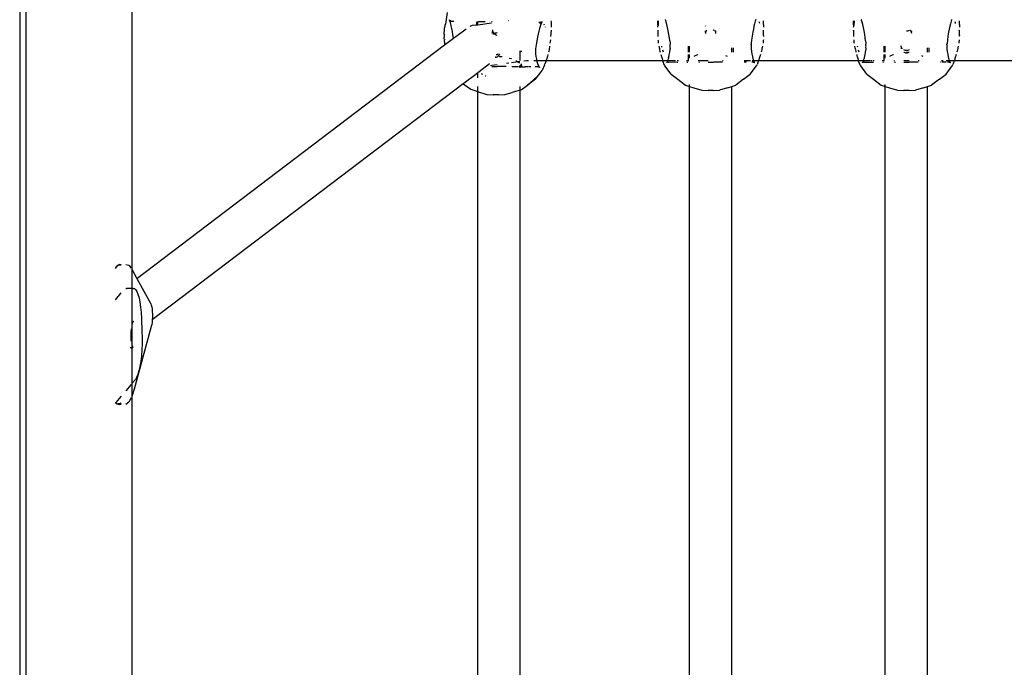
# Model space of a CAD drawing. Extents: x -5.7 to 6.8, y -5 to 4.5.
# Drawn here: x -0.7 to -0.3, y -1 to -0.8 of the extents above; entities that cross this region are included whole.
import ezdxf

# ---------------------------------------------------------------- set-up
doc = ezdxf.new("R2010")
doc.units = 0
doc.layers.get('0').update_dxf_attribs({"linetype": 'CONTINUOUS'})

msp = doc.modelspace()

# ---------------------------------------------------------------- linework, layer by layer
for p, q in [((-0.70439, 0.31023), (-0.70439, -1.35456)), ((-0.70189, -1.35184), (-0.70189, 0.30752)), ((-0.66199, -0.57662), (-0.66199, -0.8652)), ((-0.54283, -0.76821), (-0.54346, -0.77257)), ((-0.54382, -0.77462), (-0.54376, -0.77408)), ((-0.54376, -0.77408), (-0.5437, -0.77368)), ((-0.5437, -0.77368), (-0.54362, -0.77329)), ((-0.54362, -0.77329), (-0.54354, -0.77292)), ((-0.54354, -0.77292), (-0.54346, -0.77257)), ((-0.54185, -0.77116), (-0.54197, -0.77097)), ((-0.5419, -0.77117), (-0.54197, -0.77097)), ((-0.54184, -0.77121), (-0.5419, -0.77117)), ((-0.54184, -0.77121), (-0.54185, -0.77116)), ((-0.54182, -0.77123), (-0.54184, -0.77121)), ((-0.54181, -0.77128), (-0.54182, -0.77123)), ((-0.54173, -0.77128), (-0.54181, -0.77128)), ((-0.54177, -0.77135), (-0.54181, -0.77128)), ((-0.54165, -0.77173), (-0.54177, -0.77135)), ((-0.5417, -0.77132), (-0.54173, -0.77128)), ((-0.54164, -0.77133), (-0.5417, -0.77132)), ((-0.54162, -0.77178), (-0.54165, -0.77173)), ((-0.54155, -0.77137), (-0.54164, -0.77133)), ((-0.54155, -0.77198), (-0.54162, -0.77178)), ((-0.54145, -0.77139), (-0.54155, -0.77137)), ((-0.54152, -0.77217), (-0.54155, -0.77198)), ((-0.54144, -0.77246), (-0.54152, -0.77217)), ((-0.54135, -0.77141), (-0.54145, -0.77139)), ((-0.54124, -0.77326), (-0.54144, -0.77246)), ((-0.54132, -0.77143), (-0.54135, -0.77141)), ((-0.54132, -0.77143), (-0.54125, -0.77141)), ((-0.54125, -0.77141), (-0.54115, -0.77145)), ((-0.54105, -0.77419), (-0.54124, -0.77326)), ((-0.54115, -0.77145), (-0.54029, -0.77143)), ((-0.53331, -0.77312), (-0.5342, -0.77344)), ((-0.53221, -0.77294), (-0.53331, -0.77312)), ((-0.53221, -0.77294), (-0.53169, -0.77287)), ((-0.53169, -0.77167), (-0.53169, -0.77287)), ((-0.53169, -0.77287), (-0.53119, -0.77281)), ((-0.53169, -0.77287), (-0.53169, -0.77295)), ((-0.53119, -0.77281), (-0.53119, -0.77157)), ((-0.53119, -0.77281), (-0.52608, -0.77211)), ((-0.53119, -0.77295), (-0.53119, -0.77281)), ((-0.53101, -0.77153), (-0.52842, -0.77156)), ((-0.52607, -0.77158), (-0.52581, -0.77159)), ((-0.51979, -0.77126), (-0.5196, -0.77124)), ((-0.50809, -0.77178), (-0.50738, -0.77179)), ((-0.50766, -0.77346), (-0.50793, -0.77429)), ((-0.5078, -0.77227), (-0.50792, -0.77247)), ((-0.50767, -0.77211), (-0.5078, -0.77227)), ((-0.50764, -0.7734), (-0.50766, -0.77346)), ((-0.50764, -0.7734), (-0.50761, -0.77329)), ((-0.50735, -0.77264), (-0.50761, -0.77329)), ((-0.50744, -0.77192), (-0.50754, -0.77197)), ((-0.5074, -0.77187), (-0.50744, -0.77192)), ((-0.50728, -0.77181), (-0.5074, -0.77187)), ((-0.50738, -0.77179), (-0.50728, -0.77181)), ((-0.50715, -0.77216), (-0.50735, -0.77264)), ((-0.50719, -0.77181), (-0.50728, -0.77181)), ((-0.50716, -0.77179), (-0.50719, -0.77181)), ((-0.50717, -0.77184), (-0.50716, -0.77179)), ((-0.50707, -0.77181), (-0.50716, -0.77179)), ((-0.50715, -0.77216), (-0.50705, -0.77202)), ((-0.50707, -0.77181), (-0.50697, -0.77178)), ((-0.50705, -0.77202), (-0.50703, -0.77199)), ((-0.50697, -0.77184), (-0.50703, -0.7719)), ((-0.50703, -0.7719), (-0.50703, -0.77199)), ((-0.50697, -0.77178), (-0.50686, -0.77175)), ((-0.50697, -0.77184), (-0.50686, -0.77175)), ((-0.50697, -0.77178), (-0.50697, -0.77184)), ((-0.50686, -0.77175), (-0.50678, -0.77166)), ((-0.50608, -0.77276), (-0.50618, -0.77261)), ((-0.50598, -0.77292), (-0.50608, -0.77276)), ((-0.50558, -0.77376), (-0.50562, -0.77365)), ((-0.5034, -0.7719), (-0.50347, -0.77132)), ((-0.50332, -0.77264), (-0.5034, -0.7719)), ((-0.50332, -0.77376), (-0.50332, -0.77264)), ((-0.46319, -0.77267), (-0.46319, -0.77132)), ((-0.46319, -0.77132), (-0.4631, -0.77316)), ((-0.4631, -0.77316), (-0.46319, -0.77267)), ((-0.46315, -0.77372), (-0.46319, -0.77376)), ((-0.46315, -0.77372), (-0.46312, -0.77335)), ((-0.46315, -0.77376), (-0.46315, -0.77372)), ((-0.46312, -0.77328), (-0.4631, -0.77316)), ((-0.46312, -0.77335), (-0.46312, -0.77328)), ((-0.4631, -0.77316), (-0.46303, -0.77263)), ((-0.463, -0.77193), (-0.46303, -0.77263)), ((-0.46301, -0.77132), (-0.463, -0.77193)), ((-0.46021, -0.77097), (-0.46027, -0.77078)), ((-0.46014, -0.77115), (-0.46021, -0.77097)), ((-0.45997, -0.77178), (-0.46014, -0.77115)), ((-0.45973, -0.7727), (-0.45997, -0.77178)), ((-0.45947, -0.77388), (-0.45973, -0.7727)), ((-0.45921, -0.77518), (-0.45947, -0.77388)), ((-0.44519, -0.7733), (-0.44519, -0.77324)), ((-0.42682, -0.77341), (-0.42704, -0.77448)), ((-0.42659, -0.77244), (-0.42682, -0.77341)), ((-0.42632, -0.77143), (-0.42659, -0.77244)), ((-0.42612, -0.77077), (-0.42632, -0.77143)), ((-0.42468, -0.77205), (-0.42478, -0.77177)), ((-0.42459, -0.77234), (-0.42468, -0.77205)), ((-0.42319, -0.77267), (-0.42319, -0.77132)), ((-0.42319, -0.77267), (-0.42319, -0.77376)), ((-0.38919, -0.77267), (-0.38919, -0.77132)), ((-0.38919, -0.77132), (-0.3891, -0.77316)), ((-0.3891, -0.77316), (-0.38919, -0.77267)), ((-0.38915, -0.77372), (-0.38919, -0.77376)), ((-0.38915, -0.77372), (-0.38912, -0.77335)), ((-0.38915, -0.77376), (-0.38915, -0.77372)), ((-0.38912, -0.77328), (-0.3891, -0.77316)), ((-0.38912, -0.77335), (-0.38912, -0.77328)), ((-0.3891, -0.77316), (-0.38903, -0.77263)), ((-0.389, -0.77193), (-0.38903, -0.77263)), ((-0.38901, -0.77132), (-0.389, -0.77193)), ((-0.38621, -0.77097), (-0.38627, -0.77078)), ((-0.38614, -0.77115), (-0.38621, -0.77097)), ((-0.38597, -0.77178), (-0.38614, -0.77115)), ((-0.38573, -0.7727), (-0.38597, -0.77178)), ((-0.38547, -0.77388), (-0.38573, -0.7727)), ((-0.38521, -0.77518), (-0.38547, -0.77388)), ((-0.35282, -0.77341), (-0.35304, -0.77448)), ((-0.35259, -0.77244), (-0.35282, -0.77341)), ((-0.35232, -0.77143), (-0.35259, -0.77244)), ((-0.35212, -0.77077), (-0.35232, -0.77143)), ((-0.35068, -0.77205), (-0.35078, -0.77177)), ((-0.35059, -0.77234), (-0.35068, -0.77205)), ((-0.34919, -0.77267), (-0.34919, -0.77132)), ((-0.34919, -0.77267), (-0.34919, -0.77376)), ((-0.5439, -0.77635), (-0.54389, -0.77575)), ((-0.5439, -0.77637), (-0.5439, -0.77635)), ((-0.5439, -0.7764), (-0.5439, -0.77637)), ((-0.54388, -0.77643), (-0.5439, -0.7764)), ((-0.54387, -0.77646), (-0.5439, -0.77672)), ((-0.5439, -0.77672), (-0.5439, -0.7771)), ((-0.5439, -0.7771), (-0.5439, -0.77749)), ((-0.5439, -0.77788), (-0.5439, -0.77749)), ((-0.5439, -0.77827), (-0.5439, -0.77788)), ((-0.54389, -0.77575), (-0.54387, -0.77517)), ((-0.54387, -0.77646), (-0.54388, -0.77643)), ((-0.54387, -0.77517), (-0.54382, -0.77462)), ((-0.54083, -0.77538), (-0.54105, -0.77419)), ((-0.54061, -0.77667), (-0.54083, -0.77538)), ((-0.54043, -0.77792), (-0.54061, -0.77667)), ((-0.54043, -0.77792), (-0.54023, -0.77777)), ((-0.54023, -0.77777), (-0.53953, -0.77724)), ((-0.53953, -0.77724), (-0.53567, -0.77431)), ((-0.52572, -0.77607), (-0.52565, -0.77563)), ((-0.52565, -0.77561), (-0.52553, -0.77489)), ((-0.52553, -0.77489), (-0.52552, -0.77473)), ((-0.52549, -0.77527), (-0.52553, -0.77489)), ((-0.52538, -0.77563), (-0.52549, -0.77527)), ((-0.52537, -0.77644), (-0.52542, -0.77649)), ((-0.52519, -0.77599), (-0.52537, -0.77565)), ((-0.52508, -0.77622), (-0.52537, -0.77644)), ((-0.52502, -0.7762), (-0.52519, -0.77599)), ((-0.52502, -0.7762), (-0.52508, -0.77622)), ((-0.52473, -0.77606), (-0.52502, -0.7762)), ((-0.52495, -0.77629), (-0.52502, -0.7762)), ((-0.52465, -0.77654), (-0.52495, -0.77629)), ((-0.52435, -0.77596), (-0.52473, -0.77606)), ((-0.5243, -0.77674), (-0.52465, -0.77654)), ((-0.52397, -0.77593), (-0.52435, -0.77596)), ((-0.52392, -0.77686), (-0.5243, -0.77674)), ((-0.5239, -0.77593), (-0.52397, -0.77593)), ((-0.50869, -0.77745), (-0.50896, -0.77893)), ((-0.50845, -0.77633), (-0.50869, -0.77745)), ((-0.5082, -0.77527), (-0.50845, -0.77633)), ((-0.50793, -0.77429), (-0.5082, -0.77527)), ((-0.50362, -0.77722), (-0.50335, -0.77483)), ((-0.46319, -0.77483), (-0.46319, -0.77489)), ((-0.46319, -0.77489), (-0.46318, -0.77495)), ((-0.46315, -0.77501), (-0.46319, -0.77527)), ((-0.46319, -0.77527), (-0.46319, -0.77682)), ((-0.46319, -0.77682), (-0.46319, -0.77722)), ((-0.46317, -0.77498), (-0.46318, -0.77495)), ((-0.46315, -0.77501), (-0.46317, -0.77498)), ((-0.45898, -0.77655), (-0.45921, -0.77518)), ((-0.4588, -0.77773), (-0.45898, -0.77655)), ((-0.45865, -0.77894), (-0.4588, -0.77773)), ((-0.44516, -0.77574), (-0.44519, -0.77512)), ((-0.44516, -0.77574), (-0.44519, -0.77611)), ((-0.44504, -0.77538), (-0.44516, -0.77574)), ((-0.44485, -0.77506), (-0.44504, -0.77538)), ((-0.44465, -0.77483), (-0.44485, -0.77506)), ((-0.44208, -0.77488), (-0.44219, -0.77494)), ((-0.44202, -0.77483), (-0.44208, -0.77488)), ((-0.44154, -0.77506), (-0.44174, -0.77483)), ((-0.44135, -0.77538), (-0.44154, -0.77506)), ((-0.44123, -0.77574), (-0.44135, -0.77538)), ((-0.44123, -0.77574), (-0.44119, -0.77512)), ((-0.44119, -0.77611), (-0.44123, -0.77574)), ((-0.42749, -0.77709), (-0.4277, -0.77861)), ((-0.42725, -0.77561), (-0.42749, -0.77709)), ((-0.42704, -0.77448), (-0.42725, -0.77561)), ((-0.42324, -0.77501), (-0.42322, -0.77498)), ((-0.42319, -0.77527), (-0.42324, -0.77501)), ((-0.42322, -0.77498), (-0.42321, -0.77495)), ((-0.42321, -0.77495), (-0.42319, -0.77489)), ((-0.42321, -0.77495), (-0.4232, -0.77492)), ((-0.4232, -0.77492), (-0.42319, -0.77489)), ((-0.42319, -0.77682), (-0.4232, -0.77722)), ((-0.42319, -0.77489), (-0.42319, -0.77483)), ((-0.42319, -0.77682), (-0.42319, -0.77527)), ((-0.38919, -0.77483), (-0.38919, -0.77489)), ((-0.38919, -0.77492), (-0.38919, -0.77489)), ((-0.38919, -0.77489), (-0.38918, -0.77495)), ((-0.38918, -0.77495), (-0.38919, -0.77492)), ((-0.38915, -0.77501), (-0.38919, -0.77527)), ((-0.38919, -0.77527), (-0.38919, -0.77682)), ((-0.38919, -0.77682), (-0.38919, -0.77722)), ((-0.38917, -0.77498), (-0.38918, -0.77495)), ((-0.38915, -0.77501), (-0.38917, -0.77498)), ((-0.38498, -0.77655), (-0.38521, -0.77518)), ((-0.3848, -0.77773), (-0.38498, -0.77655)), ((-0.38465, -0.77894), (-0.3848, -0.77773)), ((-0.36881, -0.77519), (-0.36919, -0.77523)), ((-0.36843, -0.77507), (-0.36881, -0.77519)), ((-0.36819, -0.77494), (-0.36843, -0.77507)), ((-0.36808, -0.77488), (-0.36819, -0.77494)), ((-0.36802, -0.77483), (-0.36808, -0.77488)), ((-0.36754, -0.77506), (-0.36774, -0.77483)), ((-0.36735, -0.77538), (-0.36754, -0.77506)), ((-0.36723, -0.77574), (-0.36735, -0.77538)), ((-0.36723, -0.77574), (-0.36719, -0.77512)), ((-0.36719, -0.77611), (-0.36723, -0.77574)), ((-0.35349, -0.77709), (-0.3537, -0.77861)), ((-0.35325, -0.77561), (-0.35349, -0.77709)), ((-0.35304, -0.77448), (-0.35325, -0.77561)), ((-0.34924, -0.77501), (-0.34922, -0.77498)), ((-0.34919, -0.77527), (-0.34924, -0.77501)), ((-0.34922, -0.77498), (-0.34921, -0.77495)), ((-0.34921, -0.77495), (-0.34919, -0.77489)), ((-0.34921, -0.77495), (-0.3492, -0.77492)), ((-0.3492, -0.77492), (-0.34919, -0.77489)), ((-0.34919, -0.77682), (-0.3492, -0.77722)), ((-0.34919, -0.77489), (-0.34919, -0.77483)), ((-0.34919, -0.77682), (-0.34919, -0.77527)), ((-0.66006, -0.86876), (-0.54379, -0.78047)), ((-0.5439, -0.77827), (-0.54387, -0.77832)), ((-0.54387, -0.77832), (-0.54389, -0.77891)), ((-0.54389, -0.77891), (-0.54387, -0.77956)), ((-0.54387, -0.77956), (-0.54382, -0.7802)), ((-0.54382, -0.7802), (-0.54379, -0.78047)), ((-0.54379, -0.78047), (-0.54289, -0.77979)), ((-0.54289, -0.77979), (-0.54238, -0.7794)), ((-0.54238, -0.7794), (-0.54043, -0.77792)), ((-0.50919, -0.78045), (-0.50941, -0.78192)), ((-0.50908, -0.77972), (-0.50919, -0.78045)), ((-0.50896, -0.77893), (-0.50908, -0.77972)), ((-0.50412, -0.78128), (-0.5042, -0.78179)), ((-0.50408, -0.78094), (-0.50412, -0.78128)), ((-0.50378, -0.77856), (-0.50393, -0.77972)), ((-0.50378, -0.77856), (-0.50377, -0.77847)), ((-0.46312, -0.77847), (-0.4631, -0.77875)), ((-0.4631, -0.77875), (-0.46303, -0.77939)), ((-0.46303, -0.77939), (-0.46298, -0.77972)), ((-0.46278, -0.78094), (-0.46269, -0.78139)), ((-0.46269, -0.78139), (-0.46259, -0.78186)), ((-0.46162, -0.78129), (-0.4617, -0.78094)), ((-0.45865, -0.77894), (-0.45856, -0.77972)), ((-0.45856, -0.77972), (-0.45852, -0.78012)), ((-0.45848, -0.78018), (-0.45852, -0.78012)), ((-0.45849, -0.78043), (-0.45848, -0.78018)), ((-0.45848, -0.78072), (-0.45849, -0.78043)), ((-0.45849, -0.78159), (-0.45848, -0.7813)), ((-0.45847, -0.78177), (-0.45849, -0.78159)), ((-0.45847, -0.78101), (-0.45848, -0.78072)), ((-0.45848, -0.7813), (-0.45847, -0.78101)), ((-0.45169, -0.78094), (-0.45169, -0.78149)), ((-0.45169, -0.78149), (-0.45169, -0.78316)), ((-0.45119, -0.78155), (-0.45119, -0.78094)), ((-0.45119, -0.78316), (-0.45119, -0.78155)), ((-0.43519, -0.78316), (-0.43519, -0.78155)), ((-0.43469, -0.78149), (-0.43469, -0.78316)), ((-0.42789, -0.78159), (-0.42792, -0.78177)), ((-0.42791, -0.78018), (-0.42787, -0.78012)), ((-0.42789, -0.78043), (-0.42791, -0.78018)), ((-0.42789, -0.78043), (-0.42791, -0.78072)), ((-0.42791, -0.78072), (-0.42791, -0.78101)), ((-0.42791, -0.78101), (-0.42791, -0.7813)), ((-0.42791, -0.7813), (-0.42789, -0.78159)), ((-0.42783, -0.77972), (-0.42787, -0.78012)), ((-0.4277, -0.77861), (-0.42783, -0.77972)), ((-0.4237, -0.78139), (-0.4238, -0.78186)), ((-0.42361, -0.78094), (-0.4237, -0.78139)), ((-0.42336, -0.77939), (-0.42341, -0.77972)), ((-0.42329, -0.77875), (-0.42336, -0.77939)), ((-0.42327, -0.77847), (-0.42329, -0.77875)), ((-0.38912, -0.77847), (-0.3891, -0.77875)), ((-0.3891, -0.77875), (-0.38903, -0.77939)), ((-0.38903, -0.77939), (-0.38898, -0.77972)), ((-0.38878, -0.78094), (-0.38869, -0.78139)), ((-0.38869, -0.78139), (-0.38859, -0.78186)), ((-0.38762, -0.78129), (-0.3877, -0.78094)), ((-0.38465, -0.77894), (-0.38456, -0.77972)), ((-0.38456, -0.77972), (-0.38452, -0.78012)), ((-0.38448, -0.78018), (-0.38452, -0.78012)), ((-0.38449, -0.78043), (-0.38448, -0.78018)), ((-0.38448, -0.78072), (-0.38449, -0.78043)), ((-0.38449, -0.78159), (-0.38448, -0.7813)), ((-0.38447, -0.78177), (-0.38449, -0.78159)), ((-0.38447, -0.78101), (-0.38448, -0.78072)), ((-0.38448, -0.7813), (-0.38447, -0.78101)), ((-0.37769, -0.78094), (-0.37769, -0.78149)), ((-0.37769, -0.78149), (-0.37769, -0.78316)), ((-0.37719, -0.78155), (-0.37719, -0.78094)), ((-0.37719, -0.78316), (-0.37719, -0.78155)), ((-0.37116, -0.78112), (-0.37119, -0.78075)), ((-0.37117, -0.78122), (-0.37119, -0.78153)), ((-0.37119, -0.78153), (-0.37117, -0.78183)), ((-0.37116, -0.78112), (-0.37117, -0.78122)), ((-0.37104, -0.78148), (-0.37116, -0.78112)), ((-0.37085, -0.7818), (-0.37104, -0.78148)), ((-0.36119, -0.78316), (-0.36119, -0.78155)), ((-0.36069, -0.78149), (-0.36069, -0.78316)), ((-0.35389, -0.78159), (-0.35392, -0.78177)), ((-0.35391, -0.78018), (-0.35387, -0.78012)), ((-0.35389, -0.78043), (-0.35391, -0.78018)), ((-0.35389, -0.78043), (-0.35391, -0.78072)), ((-0.35391, -0.78072), (-0.35391, -0.78101)), ((-0.35391, -0.78101), (-0.35391, -0.7813)), ((-0.35391, -0.7813), (-0.35389, -0.78159)), ((-0.35383, -0.77972), (-0.35387, -0.78012)), ((-0.3537, -0.77861), (-0.35383, -0.77972)), ((-0.3497, -0.78139), (-0.3498, -0.78186)), ((-0.34961, -0.78094), (-0.3497, -0.78139)), ((-0.34936, -0.77939), (-0.34941, -0.77972)), ((-0.34929, -0.77875), (-0.34936, -0.77939)), ((-0.34927, -0.77847), (-0.34929, -0.77875)), ((-0.52464, -0.78511), (-0.52445, -0.7851)), ((-0.52458, -0.78499), (-0.52445, -0.78497)), ((-0.52445, -0.7851), (-0.52414, -0.78503)), ((-0.52425, -0.78425), (-0.52429, -0.78425)), ((-0.52396, -0.78417), (-0.52425, -0.78425)), ((-0.52414, -0.78503), (-0.52396, -0.78496)), ((-0.52387, -0.78415), (-0.52396, -0.78417)), ((-0.52396, -0.78496), (-0.52385, -0.78492)), ((-0.52352, -0.78398), (-0.52387, -0.78415)), ((-0.52385, -0.78492), (-0.52359, -0.78477)), ((-0.52359, -0.78477), (-0.52335, -0.78457)), ((-0.52334, -0.78385), (-0.52352, -0.78398)), ((-0.52335, -0.78457), (-0.52319, -0.78435)), ((-0.52319, -0.78435), (-0.52314, -0.78434)), ((-0.52319, -0.78482), (-0.52311, -0.78482)), ((-0.52314, -0.78434), (-0.52298, -0.78409)), ((-0.52311, -0.78482), (-0.52282, -0.78481)), ((-0.52298, -0.78409), (-0.52286, -0.78381)), ((-0.52286, -0.78381), (-0.52285, -0.78378)), ((-0.52282, -0.78481), (-0.52253, -0.78482)), ((-0.52253, -0.78482), (-0.52224, -0.78484)), ((-0.52224, -0.78484), (-0.52195, -0.78488)), ((-0.51519, -0.78312), (-0.51519, -0.78274)), ((-0.51519, -0.78326), (-0.51519, -0.78312)), ((-0.51519, -0.78504), (-0.51519, -0.78326)), ((-0.51519, -0.78634), (-0.51519, -0.78525)), ((-0.5147, -0.78306), (-0.5147, -0.78268)), ((-0.5094, -0.78343), (-0.50944, -0.78358)), ((-0.50944, -0.78358), (-0.50941, -0.78361)), ((-0.50941, -0.78256), (-0.50942, -0.78285)), ((-0.50942, -0.78285), (-0.50941, -0.78314)), ((-0.50939, -0.78378), (-0.50942, -0.78382)), ((-0.50942, -0.78382), (-0.50923, -0.7848)), ((-0.50941, -0.78192), (-0.50937, -0.78197)), ((-0.5094, -0.78227), (-0.50941, -0.78256)), ((-0.50941, -0.78314), (-0.5094, -0.78343)), ((-0.50941, -0.78361), (-0.50938, -0.78365)), ((-0.50939, -0.782), (-0.5094, -0.78227)), ((-0.50937, -0.78197), (-0.50939, -0.782)), ((-0.50938, -0.78374), (-0.50939, -0.78378)), ((-0.50938, -0.78365), (-0.50937, -0.78369)), ((-0.50937, -0.78369), (-0.50938, -0.78374)), ((-0.50923, -0.7848), (-0.50907, -0.78581)), ((-0.50499, -0.78513), (-0.50512, -0.78555)), ((-0.50486, -0.78468), (-0.50499, -0.78513)), ((-0.50473, -0.78422), (-0.50486, -0.78468)), ((-0.5047, -0.78411), (-0.50473, -0.78422)), ((-0.50439, -0.78279), (-0.50447, -0.78316)), ((-0.50429, -0.78229), (-0.50439, -0.78279)), ((-0.5042, -0.78179), (-0.50429, -0.78229)), ((-0.46259, -0.78186), (-0.46248, -0.78233)), ((-0.46248, -0.78233), (-0.46236, -0.78279)), ((-0.46236, -0.78279), (-0.46226, -0.78316)), ((-0.462, -0.78411), (-0.46189, -0.78448)), ((-0.46189, -0.78448), (-0.46188, -0.78454)), ((-0.46188, -0.78454), (-0.46177, -0.78486)), ((-0.46177, -0.78486), (-0.46166, -0.78523)), ((-0.46166, -0.78523), (-0.46155, -0.78558)), ((-0.46118, -0.78283), (-0.46129, -0.78246)), ((-0.46108, -0.78316), (-0.46129, -0.78246)), ((-0.46108, -0.78316), (-0.46118, -0.78283)), ((-0.45908, -0.78537), (-0.45889, -0.78447)), ((-0.45889, -0.78447), (-0.45885, -0.78423)), ((-0.45885, -0.78423), (-0.45869, -0.78324)), ((-0.45869, -0.78324), (-0.45845, -0.78203)), ((-0.4585, -0.78181), (-0.45852, -0.78185)), ((-0.45852, -0.78185), (-0.45852, -0.7819)), ((-0.45852, -0.7819), (-0.45851, -0.78194)), ((-0.45851, -0.78194), (-0.45848, -0.78198)), ((-0.45847, -0.78177), (-0.4585, -0.78181)), ((-0.45848, -0.78198), (-0.45845, -0.78203)), ((-0.45169, -0.78411), (-0.45169, -0.7854)), ((-0.45119, -0.78504), (-0.45119, -0.78411)), ((-0.45119, -0.7854), (-0.45119, -0.78504)), ((-0.44943, -0.78472), (-0.44917, -0.78458)), ((-0.44823, -0.78418), (-0.44917, -0.78458)), ((-0.44823, -0.78418), (-0.44804, -0.78411)), ((-0.43754, -0.78445), (-0.43696, -0.78472)), ((-0.42791, -0.78198), (-0.42794, -0.78203)), ((-0.42794, -0.78203), (-0.42774, -0.78295)), ((-0.42792, -0.78177), (-0.42789, -0.78181)), ((-0.42788, -0.78194), (-0.42791, -0.78198)), ((-0.42789, -0.78181), (-0.42787, -0.78185)), ((-0.42787, -0.7819), (-0.42788, -0.78194)), ((-0.42787, -0.78185), (-0.42787, -0.7819)), ((-0.42774, -0.78295), (-0.42759, -0.78397)), ((-0.42759, -0.78397), (-0.42754, -0.78423)), ((-0.42754, -0.78423), (-0.42741, -0.78488)), ((-0.42741, -0.78488), (-0.42723, -0.78565)), ((-0.42473, -0.78523), (-0.42484, -0.78558)), ((-0.42462, -0.78486), (-0.42473, -0.78523)), ((-0.42451, -0.78454), (-0.42462, -0.78486)), ((-0.4245, -0.78448), (-0.42451, -0.78454)), ((-0.42439, -0.78411), (-0.4245, -0.78448)), ((-0.42403, -0.78279), (-0.42412, -0.78316)), ((-0.42391, -0.78233), (-0.42403, -0.78279)), ((-0.4238, -0.78186), (-0.42391, -0.78233)), ((-0.38859, -0.78186), (-0.38848, -0.78233)), ((-0.38848, -0.78233), (-0.38836, -0.78279)), ((-0.38836, -0.78279), (-0.38826, -0.78316)), ((-0.388, -0.78411), (-0.38789, -0.78448)), ((-0.38789, -0.78448), (-0.38788, -0.78454)), ((-0.38788, -0.78454), (-0.38777, -0.78486)), ((-0.38777, -0.78486), (-0.38766, -0.78523)), ((-0.38766, -0.78523), (-0.38755, -0.78558)), ((-0.38718, -0.78283), (-0.38729, -0.78246)), ((-0.38708, -0.78316), (-0.38729, -0.78246)), ((-0.38708, -0.78316), (-0.38718, -0.78283)), ((-0.38508, -0.78537), (-0.38489, -0.78447)), ((-0.38489, -0.78447), (-0.38485, -0.78423)), ((-0.38485, -0.78423), (-0.38469, -0.78324)), ((-0.38469, -0.78324), (-0.38445, -0.78203)), ((-0.3845, -0.78181), (-0.38452, -0.78185)), ((-0.38452, -0.78185), (-0.38452, -0.7819)), ((-0.38452, -0.7819), (-0.38451, -0.78194)), ((-0.38451, -0.78194), (-0.38448, -0.78198)), ((-0.38447, -0.78177), (-0.3845, -0.78181)), ((-0.38448, -0.78198), (-0.38445, -0.78203)), ((-0.37769, -0.78411), (-0.37769, -0.7854)), ((-0.37719, -0.78504), (-0.37719, -0.78411)), ((-0.37719, -0.7854), (-0.37719, -0.78504)), ((-0.37543, -0.78472), (-0.37517, -0.78458)), ((-0.37423, -0.78418), (-0.37517, -0.78458)), ((-0.37423, -0.78418), (-0.37404, -0.78411)), ((-0.37117, -0.78183), (-0.37115, -0.7819)), ((-0.37075, -0.78191), (-0.37085, -0.7818)), ((-0.36996, -0.78247), (-0.37019, -0.78236)), ((-0.37019, -0.78319), (-0.3701, -0.78324)), ((-0.3701, -0.78324), (-0.36981, -0.78336)), ((-0.36958, -0.78257), (-0.36996, -0.78247)), ((-0.36981, -0.78336), (-0.36951, -0.78343)), ((-0.36919, -0.78261), (-0.36958, -0.78257)), ((-0.36951, -0.78343), (-0.36919, -0.78345)), ((-0.36881, -0.78257), (-0.36919, -0.78261)), ((-0.36919, -0.78313), (-0.3689, -0.78314)), ((-0.36919, -0.78345), (-0.36888, -0.78343)), ((-0.3689, -0.78314), (-0.36861, -0.78316)), ((-0.36888, -0.78343), (-0.36858, -0.78336)), ((-0.36843, -0.78247), (-0.36881, -0.78257)), ((-0.36861, -0.78316), (-0.36852, -0.78316)), ((-0.36858, -0.78336), (-0.36829, -0.78324)), ((-0.36839, -0.78245), (-0.36843, -0.78247)), ((-0.36819, -0.78236), (-0.36839, -0.78245)), ((-0.36829, -0.78324), (-0.36819, -0.78319)), ((-0.36354, -0.78445), (-0.36296, -0.78472)), ((-0.35391, -0.78198), (-0.35394, -0.78203)), ((-0.35394, -0.78203), (-0.35374, -0.78295)), ((-0.35392, -0.78177), (-0.35389, -0.78181)), ((-0.35388, -0.78194), (-0.35391, -0.78198)), ((-0.35389, -0.78181), (-0.35387, -0.78185)), ((-0.35387, -0.7819), (-0.35388, -0.78194)), ((-0.35387, -0.78185), (-0.35387, -0.7819)), ((-0.35374, -0.78295), (-0.35359, -0.78397)), ((-0.35359, -0.78397), (-0.35354, -0.78423)), ((-0.35354, -0.78423), (-0.35341, -0.78488)), ((-0.35341, -0.78488), (-0.35323, -0.78565)), ((-0.35073, -0.78523), (-0.35084, -0.78558)), ((-0.35062, -0.78486), (-0.35073, -0.78523)), ((-0.35051, -0.78454), (-0.35062, -0.78486)), ((-0.3505, -0.78448), (-0.35051, -0.78454)), ((-0.35039, -0.78411), (-0.3505, -0.78448)), ((-0.35003, -0.78279), (-0.35012, -0.78316)), ((-0.34991, -0.78233), (-0.35003, -0.78279)), ((-0.3498, -0.78186), (-0.34991, -0.78233)), ((-0.52681, -0.78765), (-0.53069, -0.7906)), ((-0.52595, -0.78822), (-0.52646, -0.78829)), ((-0.52396, -0.78795), (-0.52595, -0.78822)), ((-0.52595, -0.78858), (-0.52395, -0.78861)), ((-0.52045, -0.78864), (-0.52383, -0.78861)), ((-0.51947, -0.78734), (-0.52043, -0.78747)), ((-0.51937, -0.78541), (-0.51864, -0.78563)), ((-0.51864, -0.78563), (-0.51849, -0.78568)), ((-0.51605, -0.78688), (-0.51847, -0.78721)), ((-0.51592, -0.78869), (-0.51833, -0.78867)), ((-0.51684, -0.7864), (-0.51663, -0.7865)), ((-0.51663, -0.7865), (-0.51605, -0.78688)), ((-0.51558, -0.78681), (-0.51605, -0.78688)), ((-0.51605, -0.78688), (-0.51593, -0.78693)), ((-0.51549, -0.78731), (-0.51593, -0.78693)), ((-0.51519, -0.7887), (-0.51569, -0.78869)), ((-0.51532, -0.78678), (-0.51558, -0.78681)), ((-0.51519, -0.7887), (-0.51519, -0.78813)), ((-0.51519, -0.7891), (-0.51519, -0.7887)), ((-0.5147, -0.7887), (-0.51519, -0.7887)), ((-0.51497, -0.78788), (-0.51491, -0.78795)), ((-0.51491, -0.78795), (-0.51481, -0.78812)), ((-0.51479, -0.78822), (-0.51481, -0.78812)), ((-0.51479, -0.78822), (-0.51474, -0.78822)), ((-0.51474, -0.78831), (-0.51479, -0.78822)), ((-0.51474, -0.78822), (-0.5147, -0.78756)), ((-0.51474, -0.78822), (-0.51474, -0.78831)), ((-0.51474, -0.78831), (-0.5147, -0.78852)), ((-0.5147, -0.78852), (-0.5147, -0.7887)), ((-0.5147, -0.7887), (-0.51467, -0.78877)), ((-0.5147, -0.7887), (-0.51334, -0.78872)), ((-0.51274, -0.78643), (-0.51383, -0.78658)), ((-0.51213, -0.78873), (-0.51334, -0.78872)), ((-0.51209, -0.78643), (-0.51274, -0.78643)), ((-0.51118, -0.78874), (-0.51188, -0.78873)), ((-0.50974, -0.78643), (-0.51, -0.78643)), ((-0.50929, -0.78643), (-0.50974, -0.78643)), ((-0.50865, -0.78877), (-0.50957, -0.78876)), ((-0.50893, -0.78643), (-0.50929, -0.78643)), ((-0.50907, -0.78581), (-0.50893, -0.78643)), ((-0.50893, -0.78643), (-0.50891, -0.78656)), ((-0.50801, -0.78643), (-0.50893, -0.78643)), ((-0.50891, -0.78656), (-0.50889, -0.78662)), ((-0.50889, -0.78662), (-0.50887, -0.78673)), ((-0.50887, -0.78673), (-0.50875, -0.78715)), ((-0.50875, -0.78715), (-0.50865, -0.7875)), ((-0.50865, -0.7875), (-0.50846, -0.78808)), ((-0.50832, -0.78877), (-0.50865, -0.78877)), ((-0.50846, -0.78808), (-0.50836, -0.78826)), ((-0.50836, -0.78826), (-0.50816, -0.78865)), ((-0.50832, -0.78877), (-0.50816, -0.78878)), ((-0.50823, -0.78869), (-0.50816, -0.78878)), ((-0.50816, -0.78865), (-0.50811, -0.78877)), ((-0.50816, -0.78878), (-0.50811, -0.78877)), ((-0.50811, -0.78877), (-0.50809, -0.78878)), ((-0.50811, -0.78877), (-0.50807, -0.78882)), ((-0.50809, -0.78878), (-0.50804, -0.78881)), ((-0.50807, -0.78882), (-0.50804, -0.78881)), ((-0.50807, -0.78882), (-0.50806, -0.78884)), ((-0.50804, -0.78881), (-0.50802, -0.78884)), ((-0.50802, -0.78884), (-0.50795, -0.78886)), ((-0.50674, -0.78643), (-0.50801, -0.78643)), ((-0.50795, -0.78886), (-0.50789, -0.78898)), ((-0.50541, -0.78643), (-0.50674, -0.78643)), ((-0.50643, -0.78926), (-0.50625, -0.78879)), ((-0.50625, -0.78879), (-0.50622, -0.78871)), ((-0.50622, -0.78871), (-0.50619, -0.78864)), ((-0.50619, -0.78864), (-0.50617, -0.78855)), ((-0.50617, -0.78855), (-0.50614, -0.78846)), ((-0.50601, -0.78811), (-0.50614, -0.78846)), ((-0.50601, -0.78811), (-0.50583, -0.78762)), ((-0.50583, -0.78762), (-0.50577, -0.78746)), ((-0.50565, -0.78711), (-0.50577, -0.78746)), ((-0.50552, -0.78674), (-0.50565, -0.78711)), ((-0.50541, -0.78643), (-0.50552, -0.78674)), ((-0.50539, -0.78636), (-0.50541, -0.78643)), ((-0.46129, -0.78643), (-0.50541, -0.78643)), ((-0.50525, -0.78596), (-0.50539, -0.78636)), ((-0.50512, -0.78555), (-0.50525, -0.78596)), ((-0.46155, -0.78558), (-0.46151, -0.78575)), ((-0.46151, -0.78575), (-0.46145, -0.78592)), ((-0.46145, -0.78592), (-0.46135, -0.78624)), ((-0.46135, -0.78624), (-0.46129, -0.78643)), ((-0.46124, -0.78642), (-0.46129, -0.78643)), ((-0.46129, -0.78643), (-0.46125, -0.78651)), ((-0.46125, -0.7866), (-0.46125, -0.78651)), ((-0.46124, -0.78668), (-0.46125, -0.7866)), ((-0.45994, -0.78643), (-0.46124, -0.78642)), ((-0.46122, -0.78676), (-0.46124, -0.78668)), ((-0.46119, -0.78684), (-0.46122, -0.78676)), ((-0.46115, -0.78692), (-0.46119, -0.78684)), ((-0.46115, -0.78692), (-0.46102, -0.78738)), ((-0.46102, -0.78738), (-0.461, -0.78742)), ((-0.461, -0.78742), (-0.46084, -0.78782)), ((-0.46084, -0.78782), (-0.4608, -0.78784)), ((-0.4608, -0.78784), (-0.46066, -0.78813)), ((-0.46066, -0.78813), (-0.46048, -0.78833)), ((-0.45816, -0.79155), (-0.46048, -0.78833)), ((-0.45943, -0.78643), (-0.45994, -0.78643)), ((-0.45974, -0.7871), (-0.45989, -0.78722)), ((-0.45974, -0.78705), (-0.45981, -0.78704)), ((-0.45971, -0.787), (-0.45974, -0.78705)), ((-0.45974, -0.78705), (-0.45974, -0.7871)), ((-0.45968, -0.78699), (-0.45971, -0.787)), ((-0.45965, -0.78693), (-0.45968, -0.78699)), ((-0.45959, -0.78696), (-0.45968, -0.78699)), ((-0.45963, -0.7869), (-0.45965, -0.78693)), ((-0.45963, -0.78684), (-0.45951, -0.78666)), ((-0.45963, -0.7869), (-0.45963, -0.78684)), ((-0.45959, -0.78696), (-0.45954, -0.78693)), ((-0.45954, -0.78693), (-0.45951, -0.78694)), ((-0.45951, -0.78666), (-0.45943, -0.78643)), ((-0.45943, -0.78643), (-0.45929, -0.78608)), ((-0.45902, -0.78643), (-0.45943, -0.78643)), ((-0.45923, -0.7869), (-0.45943, -0.78692)), ((-0.45929, -0.78608), (-0.45914, -0.78555)), ((-0.45923, -0.7869), (-0.45917, -0.78692)), ((-0.45917, -0.78692), (-0.45901, -0.78692)), ((-0.45913, -0.78551), (-0.45914, -0.78555)), ((-0.45908, -0.78537), (-0.45913, -0.78551)), ((-0.45876, -0.78643), (-0.45902, -0.78643)), ((-0.45887, -0.78692), (-0.45611, -0.78688)), ((-0.45663, -0.78643), (-0.45876, -0.78643)), ((-0.45646, -0.78643), (-0.45663, -0.78643)), ((-0.45611, -0.78688), (-0.45608, -0.78693)), ((-0.45533, -0.78643), (-0.45586, -0.78643)), ((-0.45584, -0.78693), (-0.45564, -0.78693)), ((-0.45169, -0.78643), (-0.45231, -0.78643)), ((-0.45215, -0.78693), (-0.45184, -0.78693)), ((-0.45169, -0.7854), (-0.45169, -0.78643)), ((-0.45163, -0.78643), (-0.45169, -0.78643)), ((-0.45169, -0.78643), (-0.45169, -0.78657)), ((-0.44419, -0.78643), (-0.44797, -0.78643)), ((-0.44768, -0.78693), (-0.44736, -0.78693)), ((-0.44419, -0.78693), (-0.44219, -0.78693)), ((-0.43871, -0.78693), (-0.44207, -0.78693)), ((-0.43842, -0.78643), (-0.43871, -0.78643)), ((-0.43034, -0.78692), (-0.43054, -0.78692)), ((-0.42976, -0.78643), (-0.43053, -0.78643)), ((-0.42964, -0.78692), (-0.43034, -0.78692)), ((-0.42819, -0.78643), (-0.42976, -0.78643)), ((-0.42823, -0.79155), (-0.42593, -0.78835)), ((-0.42722, -0.78692), (-0.42765, -0.78692)), ((-0.42737, -0.78643), (-0.42751, -0.78643)), ((-0.42698, -0.78641), (-0.42737, -0.78643)), ((-0.42723, -0.78565), (-0.42721, -0.78571)), ((-0.42709, -0.78692), (-0.42722, -0.78692)), ((-0.42721, -0.78571), (-0.42718, -0.78584)), ((-0.42718, -0.78584), (-0.42698, -0.78641)), ((-0.42709, -0.78692), (-0.42692, -0.78692)), ((-0.42645, -0.78643), (-0.42698, -0.78641)), ((-0.42698, -0.78641), (-0.42682, -0.78679)), ((-0.42692, -0.78692), (-0.42675, -0.78696)), ((-0.42682, -0.78679), (-0.42679, -0.78685)), ((-0.42679, -0.78685), (-0.42677, -0.78688)), ((-0.42677, -0.78688), (-0.42675, -0.78696)), ((-0.42675, -0.78696), (-0.42671, -0.78701)), ((-0.42671, -0.78701), (-0.42665, -0.78705)), ((-0.42665, -0.78705), (-0.42659, -0.78713)), ((-0.42659, -0.78713), (-0.42651, -0.78714)), ((-0.42515, -0.78642), (-0.42645, -0.78643)), ((-0.42593, -0.78835), (-0.42579, -0.78822)), ((-0.42579, -0.78822), (-0.42566, -0.78803)), ((-0.42566, -0.78803), (-0.42553, -0.78778)), ((-0.42541, -0.78749), (-0.42553, -0.78778)), ((-0.42541, -0.78749), (-0.42538, -0.78739)), ((-0.42538, -0.78739), (-0.42524, -0.78692)), ((-0.42524, -0.78692), (-0.4252, -0.78684)), ((-0.4252, -0.78684), (-0.42517, -0.78676)), ((-0.42517, -0.78676), (-0.42515, -0.78668)), ((-0.42504, -0.78624), (-0.42515, -0.78642)), ((-0.42514, -0.78651), (-0.42515, -0.78642)), ((-0.4251, -0.78643), (-0.42515, -0.78642)), ((-0.42515, -0.78659), (-0.42514, -0.78651)), ((-0.42515, -0.78668), (-0.42515, -0.78659)), ((-0.38729, -0.78643), (-0.4251, -0.78643)), ((-0.42494, -0.78592), (-0.42504, -0.78624)), ((-0.42488, -0.78575), (-0.42494, -0.78592)), ((-0.42484, -0.78558), (-0.42488, -0.78575)), ((-0.38755, -0.78558), (-0.38751, -0.78575)), ((-0.38751, -0.78575), (-0.38745, -0.78592)), ((-0.38745, -0.78592), (-0.38735, -0.78624)), ((-0.38735, -0.78624), (-0.38729, -0.78643)), ((-0.38724, -0.78642), (-0.38729, -0.78643)), ((-0.38729, -0.78643), (-0.38725, -0.78651)), ((-0.38725, -0.7866), (-0.38725, -0.78651)), ((-0.38724, -0.78668), (-0.38725, -0.7866)), ((-0.38594, -0.78643), (-0.38724, -0.78642)), ((-0.38722, -0.78676), (-0.38724, -0.78668)), ((-0.38719, -0.78684), (-0.38722, -0.78676)), ((-0.38715, -0.78692), (-0.38719, -0.78684)), ((-0.38715, -0.78692), (-0.38702, -0.78738)), ((-0.38702, -0.78738), (-0.387, -0.78742)), ((-0.387, -0.78742), (-0.38684, -0.78782)), ((-0.38684, -0.78782), (-0.3868, -0.78784)), ((-0.3868, -0.78784), (-0.38666, -0.78813)), ((-0.38666, -0.78813), (-0.38648, -0.78833)), ((-0.38416, -0.79155), (-0.38648, -0.78833)), ((-0.38543, -0.78643), (-0.38594, -0.78643)), ((-0.38574, -0.7871), (-0.38589, -0.78722)), ((-0.38574, -0.78705), (-0.38581, -0.78704)), ((-0.38571, -0.787), (-0.38574, -0.78705)), ((-0.38574, -0.78705), (-0.38574, -0.7871)), ((-0.38568, -0.78699), (-0.38571, -0.787)), ((-0.38565, -0.78693), (-0.38568, -0.78699)), ((-0.38559, -0.78696), (-0.38568, -0.78699)), ((-0.38563, -0.7869), (-0.38565, -0.78693)), ((-0.38563, -0.78684), (-0.38551, -0.78666)), ((-0.38563, -0.7869), (-0.38563, -0.78684)), ((-0.38559, -0.78696), (-0.38554, -0.78693)), ((-0.38554, -0.78693), (-0.38543, -0.78692)), ((-0.38551, -0.78666), (-0.38543, -0.78643)), ((-0.38543, -0.78643), (-0.38529, -0.78608)), ((-0.38502, -0.78643), (-0.38543, -0.78643)), ((-0.38537, -0.78692), (-0.38543, -0.78692)), ((-0.38523, -0.7869), (-0.38537, -0.78692)), ((-0.38529, -0.78608), (-0.38514, -0.78555)), ((-0.38523, -0.7869), (-0.38517, -0.78692)), ((-0.38517, -0.78692), (-0.38501, -0.78692)), ((-0.38513, -0.78551), (-0.38514, -0.78555)), ((-0.38508, -0.78537), (-0.38513, -0.78551)), ((-0.38476, -0.78643), (-0.38502, -0.78643)), ((-0.38487, -0.78692), (-0.38224, -0.78693)), ((-0.38289, -0.78643), (-0.38476, -0.78643)), ((-0.38232, -0.78643), (-0.38263, -0.78643)), ((-0.38214, -0.78693), (-0.38201, -0.78694)), ((-0.38133, -0.78643), (-0.38186, -0.78643)), ((-0.38184, -0.78693), (-0.38164, -0.78693)), ((-0.37769, -0.78643), (-0.37831, -0.78643)), ((-0.37815, -0.78693), (-0.37784, -0.78693)), ((-0.37769, -0.7854), (-0.37769, -0.78607)), ((-0.37769, -0.78621), (-0.37769, -0.78643)), ((-0.37763, -0.78643), (-0.37769, -0.78643)), ((-0.37769, -0.78643), (-0.37769, -0.78657)), ((-0.37368, -0.78643), (-0.37397, -0.78643)), ((-0.37368, -0.78693), (-0.37336, -0.78693)), ((-0.36819, -0.78643), (-0.37019, -0.78643)), ((-0.37019, -0.78693), (-0.36819, -0.78693)), ((-0.36471, -0.78693), (-0.36807, -0.78693)), ((-0.36442, -0.78643), (-0.36471, -0.78643)), ((-0.35606, -0.78692), (-0.35631, -0.78692)), ((-0.35576, -0.78643), (-0.35592, -0.78643)), ((-0.35527, -0.78643), (-0.35576, -0.78643)), ((-0.35411, -0.78692), (-0.35564, -0.78692)), ((-0.35423, -0.79155), (-0.35193, -0.78835)), ((-0.35367, -0.78643), (-0.35419, -0.78643)), ((-0.35322, -0.78692), (-0.35365, -0.78692)), ((-0.35337, -0.78643), (-0.35351, -0.78643)), ((-0.35298, -0.78641), (-0.35337, -0.78643)), ((-0.35323, -0.78565), (-0.35321, -0.78571)), ((-0.35309, -0.78692), (-0.35322, -0.78692)), ((-0.35321, -0.78571), (-0.35318, -0.78584)), ((-0.35318, -0.78584), (-0.35298, -0.78641)), ((-0.35309, -0.78692), (-0.35292, -0.78692)), ((-0.35245, -0.78643), (-0.35298, -0.78641)), ((-0.35298, -0.78641), (-0.35282, -0.78679)), ((-0.35292, -0.78692), (-0.35275, -0.78696)), ((-0.35282, -0.78679), (-0.35279, -0.78685)), ((-0.35279, -0.78685), (-0.35277, -0.78688)), ((-0.35277, -0.78688), (-0.35275, -0.78696)), ((-0.35275, -0.78696), (-0.35271, -0.78701)), ((-0.35271, -0.78701), (-0.35265, -0.78705)), ((-0.35265, -0.78705), (-0.35259, -0.78713)), ((-0.35259, -0.78713), (-0.35251, -0.78714)), ((-0.35115, -0.78642), (-0.35245, -0.78643)), ((-0.35193, -0.78835), (-0.35179, -0.78822)), ((-0.35179, -0.78822), (-0.35166, -0.78803)), ((-0.35166, -0.78803), (-0.35153, -0.78778)), ((-0.35141, -0.78749), (-0.35153, -0.78778)), ((-0.35141, -0.78749), (-0.35138, -0.78739)), ((-0.35138, -0.78739), (-0.35124, -0.78692)), ((-0.35124, -0.78692), (-0.3512, -0.78684)), ((-0.3512, -0.78684), (-0.35117, -0.78676)), ((-0.35117, -0.78676), (-0.35115, -0.78668)), ((-0.35104, -0.78624), (-0.35115, -0.78642)), ((-0.35114, -0.78651), (-0.35115, -0.78642)), ((-0.3511, -0.78643), (-0.35115, -0.78642)), ((-0.35115, -0.78659), (-0.35114, -0.78651)), ((-0.35115, -0.78668), (-0.35115, -0.78659)), ((-0.31331, -0.78643), (-0.3511, -0.78643)), ((-0.35094, -0.78592), (-0.35104, -0.78624)), ((-0.35088, -0.78575), (-0.35094, -0.78592)), ((-0.35084, -0.78558), (-0.35088, -0.78575)), ((-0.53199, -0.79158), (-0.53637, -0.79492)), ((-0.53119, -0.79098), (-0.53199, -0.79158)), ((-0.53069, -0.7906), (-0.53119, -0.79098)), ((-0.53119, -0.79224), (-0.53119, -0.79098)), ((-0.53119, -0.79285), (-0.53119, -0.79224)), ((-0.52962, -0.7915), (-0.52983, -0.79134)), ((-0.5294, -0.79165), (-0.52962, -0.7915)), ((-0.5282, -0.79232), (-0.52844, -0.7922)), ((-0.50854, -0.79213), (-0.51153, -0.79491)), ((-0.50937, -0.79338), (-0.50695, -0.79009)), ((-0.50695, -0.79009), (-0.50678, -0.7899)), ((-0.50678, -0.7899), (-0.50662, -0.78965)), ((-0.50662, -0.78965), (-0.50643, -0.78926)), ((-0.45816, -0.79155), (-0.45566, -0.79344)), ((-0.43073, -0.79344), (-0.42823, -0.79155)), ((-0.38416, -0.79155), (-0.38166, -0.79344)), ((-0.35673, -0.79344), (-0.35423, -0.79155)), ((-0.5367, -0.79516), (-0.65427, -0.88444)), ((-0.53637, -0.79492), (-0.5367, -0.79516)), ((-0.5367, -0.79516), (-0.5339, -0.79721)), ((-0.53119, -0.79749), (-0.53119, -0.79616)), ((-0.51519, -0.79701), (-0.51519, -0.79616)), ((-0.51486, -0.79742), (-0.5124, -0.7957)), ((-0.50937, -0.79338), (-0.5124, -0.7957)), ((-0.5124, -0.7957), (-0.51156, -0.79492)), ((-0.51153, -0.79491), (-0.51156, -0.79492)), ((-0.45566, -0.79344), (-0.45272, -0.79565)), ((-0.45272, -0.79565), (-0.45119, -0.79612)), ((-0.45119, -0.79557), (-0.45119, -0.79536)), ((-0.45119, -0.79612), (-0.45119, -0.79557)), ((-0.45119, -0.79612), (-0.44962, -0.79661)), ((-0.45119, -1.04428), (-0.45119, -0.79612)), ((-0.43677, -0.79661), (-0.43519, -0.79612)), ((-0.43519, -0.79612), (-0.43366, -0.79565)), ((-0.43519, -1.04428), (-0.43519, -0.79612)), ((-0.43073, -0.79344), (-0.43366, -0.79565)), ((-0.38166, -0.79344), (-0.37872, -0.79565)), ((-0.37872, -0.79565), (-0.37719, -0.79612)), ((-0.37719, -0.79557), (-0.37719, -0.79536)), ((-0.37719, -0.79612), (-0.37719, -0.79557)), ((-0.37719, -0.79612), (-0.37562, -0.79661)), ((-0.37719, -1.04428), (-0.37719, -0.79612)), ((-0.36277, -0.79661), (-0.36119, -0.79612)), ((-0.36119, -0.79612), (-0.35966, -0.79565)), ((-0.36119, -1.04428), (-0.36119, -0.79612)), ((-0.35673, -0.79344), (-0.35966, -0.79565)), ((-0.5339, -0.79721), (-0.53119, -0.79812)), ((-0.53119, -0.79812), (-0.53119, -0.79749)), ((-0.53119, -0.79812), (-0.53093, -0.79821)), ((-0.53119, -1.09188), (-0.53119, -0.79812)), ((-0.53093, -0.79821), (-0.52776, -0.79914)), ((-0.52776, -0.79914), (-0.52543, -0.79932)), ((-0.52343, -0.79934), (-0.52543, -0.79932)), ((-0.52343, -0.79934), (-0.52099, -0.79922)), ((-0.52099, -0.79922), (-0.51826, -0.79843)), ((-0.51519, -0.79752), (-0.51826, -0.79843)), ((-0.51519, -0.79752), (-0.51519, -0.79701)), ((-0.51486, -0.79742), (-0.51519, -0.79752)), ((-0.51519, -1.09202), (-0.51519, -0.79752)), ((-0.44962, -0.79661), (-0.44658, -0.79751)), ((-0.44658, -0.79751), (-0.44419, -0.79766)), ((-0.44219, -0.79766), (-0.44419, -0.79766)), ((-0.44219, -0.79766), (-0.43981, -0.79751)), ((-0.43677, -0.79661), (-0.43981, -0.79751)), ((-0.37562, -0.79661), (-0.37258, -0.79751)), ((-0.37258, -0.79751), (-0.37019, -0.79766)), ((-0.36819, -0.79766), (-0.37019, -0.79766)), ((-0.36819, -0.79766), (-0.36581, -0.79751)), ((-0.36277, -0.79661), (-0.36581, -0.79751)), ((-0.66673, -0.86344), (-0.6671, -0.86373)), ((-0.66673, -0.86344), (-0.66604, -0.86345)), ((-0.66618, -0.86357), (-0.66673, -0.86344)), ((-0.66428, -0.86347), (-0.66313, -0.86373)), ((-0.6682, -0.86504), (-0.66755, -0.86409)), ((-0.66787, -0.86434), (-0.6682, -0.86494)), ((-0.66755, -0.86409), (-0.66787, -0.86434)), ((-0.6671, -0.86373), (-0.66755, -0.86409)), ((-0.66755, -0.86409), (-0.66734, -0.86378)), ((-0.66734, -0.86378), (-0.6671, -0.86373)), ((-0.6671, -0.86373), (-0.66618, -0.86357)), ((-0.66618, -0.86357), (-0.66604, -0.86354)), ((-0.66604, -0.8636), (-0.66618, -0.86357)), ((-0.66313, -0.86373), (-0.66226, -0.86484)), ((-0.66199, -0.8652), (-0.66006, -0.86876)), ((-0.66199, -0.8652), (-0.66199, -0.87256)), ((-0.66006, -0.86876), (-0.65483, -0.8784)), ((-0.6682, -0.87678), (-0.66604, -0.87423)), ((-0.6643, -0.87255), (-0.66398, -0.87254)), ((-0.66226, -0.87256), (-0.66398, -0.87254)), ((-0.66154, -0.8726), (-0.66199, -0.87256)), ((-0.66199, -0.87256), (-0.66199, -0.87296)), ((-0.66199, -0.87296), (-0.66198, -0.88619)), ((-0.66154, -0.8726), (-0.66104, -0.87258)), ((-0.66104, -0.87258), (-0.66056, -0.87292)), ((-0.66056, -0.87292), (-0.6601, -0.87363)), ((-0.6601, -0.87363), (-0.65968, -0.87468)), ((-0.65968, -0.87468), (-0.65929, -0.87605)), ((-0.65929, -0.87605), (-0.65896, -0.8777)), ((-0.65896, -0.8777), (-0.65869, -0.87959)), ((-0.65869, -0.87959), (-0.65849, -0.88168)), ((-0.65849, -0.88168), (-0.65836, -0.88391)), ((-0.65483, -0.8784), (-0.65464, -0.87887)), ((-0.65464, -0.87887), (-0.65448, -0.87952)), ((-0.65448, -0.87952), (-0.65435, -0.88034)), ((-0.65435, -0.88034), (-0.65432, -0.88065)), ((-0.65432, -0.88065), (-0.65426, -0.88127)), ((-0.65426, -0.88127), (-0.65421, -0.88229)), ((-0.66185, -0.88573), (-0.66198, -0.88619)), ((-0.6617, -0.88536), (-0.66185, -0.88573)), ((-0.66154, -0.88511), (-0.6617, -0.88536)), ((-0.66138, -0.88498), (-0.66154, -0.88511)), ((-0.66125, -0.88498), (-0.66138, -0.88498)), ((-0.66121, -0.88498), (-0.66125, -0.88498)), ((-0.65836, -0.88391), (-0.65817, -0.88876)), ((-0.65435, -0.88535), (-0.65448, -0.88623)), ((-0.65427, -0.88444), (-0.65435, -0.88535)), ((-0.65426, -0.88437), (-0.65427, -0.88444)), ((-0.65421, -0.88333), (-0.65426, -0.88437)), ((-0.65421, -0.88229), (-0.65421, -0.88333)), ((-0.66235, -0.88884), (-0.66238, -0.88962)), ((-0.66229, -0.88809), (-0.66235, -0.88884)), ((-0.66226, -0.8878), (-0.66229, -0.88809)), ((-0.66198, -0.88619), (-0.66199, -0.88624)), ((-0.66199, -0.88624), (-0.66199, -0.89403)), ((-0.65465, -0.88697), (-0.66106, -0.91059)), ((-0.65817, -0.88876), (-0.65811, -0.89108)), ((-0.65448, -0.88623), (-0.65465, -0.88697)), ((-0.66238, -0.88962), (-0.66239, -0.8904)), ((-0.66239, -0.8904), (-0.66237, -0.89118)), ((-0.66237, -0.89118), (-0.66233, -0.89192)), ((-0.66233, -0.89192), (-0.66226, -0.89261)), ((-0.66226, -0.89261), (-0.66226, -0.89265)), ((-0.65811, -0.89108), (-0.65814, -0.89343)), ((-0.66226, -0.89494), (-0.66266, -0.89494)), ((-0.66199, -0.89403), (-0.66193, -0.89425)), ((-0.66199, -0.89403), (-0.66199, -0.89495)), ((-0.66194, -0.89495), (-0.66199, -0.89495)), ((-0.66199, -0.89495), (-0.66199, -0.90243)), ((-0.66193, -0.89425), (-0.66179, -0.8946)), ((-0.66179, -0.8946), (-0.66164, -0.89484)), ((-0.66164, -0.89484), (-0.66148, -0.89495)), ((-0.65824, -0.89576), (-0.65841, -0.89801)), ((-0.65814, -0.89343), (-0.65824, -0.89576)), ((-0.65866, -0.90011), (-0.65897, -0.90203)), ((-0.65841, -0.89801), (-0.65866, -0.90011)), ((-0.66199, -0.90243), (-0.66199, -0.90693)), ((-0.65933, -0.90371), (-0.65974, -0.90511)), ((-0.65897, -0.90203), (-0.65933, -0.90371)), ((-0.66199, -0.90693), (-0.66199, -0.90851)), ((-0.66066, -0.90694), (-0.66199, -0.90851)), ((-0.66019, -0.9062), (-0.66066, -0.90694)), ((-0.65974, -0.90511), (-0.66019, -0.9062)), ((-0.66226, -0.90882), (-0.6643, -0.91124)), ((-0.66199, -0.90851), (-0.66199, -0.91336)), ((-0.66106, -0.91059), (-0.66199, -0.91336)), ((-0.66808, -0.91569), (-0.6682, -0.91556)), ((-0.66677, -0.91414), (-0.66808, -0.91569)), ((-0.66604, -0.91329), (-0.66677, -0.91414)), ((-0.66317, -0.91554), (-0.6643, -0.91638)), ((-0.66226, -0.91391), (-0.66317, -0.91554)), ((-0.66199, -0.91336), (-0.66199, -1.20193)), ((-0.6682, -0.9157), (-0.66815, -0.91577)), ((-0.66815, -0.91577), (-0.6682, -0.91583)), ((-0.66808, -0.91569), (-0.66815, -0.91577)), ((-0.66815, -0.91577), (-0.66791, -0.91606)), ((-0.6677, -0.91612), (-0.66808, -0.91569)), ((-0.66791, -0.91606), (-0.6677, -0.91612)), ((-0.66755, -0.91628), (-0.6677, -0.91612)), ((-0.6677, -0.91612), (-0.66727, -0.91623)), ((-0.66727, -0.91623), (-0.66755, -0.91628)), ((-0.66636, -0.91606), (-0.66727, -0.91623)), ((-0.66727, -0.91623), (-0.66676, -0.91636)), ((-0.66676, -0.91636), (-0.66636, -0.91606)), ((-0.66604, -0.91637), (-0.66676, -0.91636)), ((-0.66636, -0.91606), (-0.66604, -0.91583)), ((-0.6661, -0.91602), (-0.66636, -0.91606)), ((-0.66604, -0.91593), (-0.6661, -0.91602))]:
    msp.add_line(p, q)

doc.saveas('drawing.dxf')
